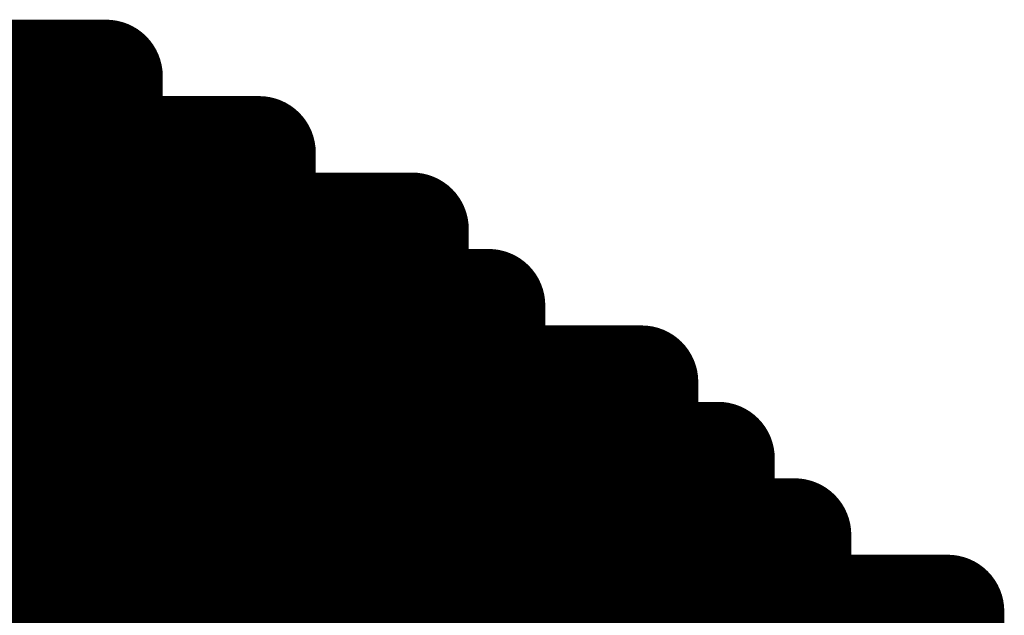
# Model space of a CAD drawing. Extents: x -12.1 to 35.3, y -10.6 to 49.4.
# Drawn here: x 12.5 to 12.8, y 11.5 to 11.6 of the extents above; entities that cross this region are included whole.
import ezdxf

# ---------------------------------------------------------------- set-up
doc = ezdxf.new("R2010")
doc.units = 0
doc.header["$MEASUREMENT"] = 0
doc.layers.add('LAYNR1', color=2, linetype='Continuous')

msp = doc.modelspace()

# ---------------------------------------------------------------- linework, layer by layer
at = {"layer": 'LAYNR1', "const_width": 0.0254}
for points in [[(12.53334, 11.58224), (12.55049, 11.58224)], [(12.55049, 11.58224), (12.55049, 11.54795)], [(12.55049, 11.58224), (12.56763, 11.58224)], [(12.56763, 11.58224), (12.56763, 11.54795)], [(12.53334, 11.5651), (12.55049, 11.5651)], [(12.55049, 11.5651), (12.56763, 11.5651)], [(12.56763, 11.5651), (12.58478, 11.5651)], [(12.58478, 11.5651), (12.58478, 11.54795)], [(12.58478, 11.5651), (12.60192, 11.5651)], [(12.60192, 11.5651), (12.60192, 11.54795)], [(12.53334, 11.54795), (12.55049, 11.54795)], [(12.55049, 11.54795), (12.56763, 11.54795)], [(12.55049, 11.54795), (12.55049, 11.53081)], [(12.56763, 11.54795), (12.56763, 11.53081)], [(12.56763, 11.54795), (12.58478, 11.54795)], [(12.58478, 11.54795), (12.60192, 11.54795)], [(12.58478, 11.54795), (12.58478, 11.53081)], [(12.60192, 11.54795), (12.60192, 11.53081)], [(12.60192, 11.54795), (12.61907, 11.54795)], [(12.61907, 11.54795), (12.63621, 11.54795)], [(12.61907, 11.54795), (12.61907, 11.53081)], [(12.63621, 11.54795), (12.63621, 11.53081)], [(12.53334, 11.53081), (12.55049, 11.53081)], [(12.55049, 11.53081), (12.56763, 11.53081)], [(12.55049, 11.53081), (12.55049, 11.51366)], [(12.56763, 11.53081), (12.58478, 11.53081)], [(12.56763, 11.53081), (12.56763, 11.51366)], [(12.58478, 11.53081), (12.58478, 11.51366)], [(12.58478, 11.53081), (12.60192, 11.53081)], [(12.60192, 11.53081), (12.61907, 11.53081)], [(12.60192, 11.53081), (12.60192, 11.51366)], [(12.61907, 11.53081), (12.61907, 11.51366)], [(12.61907, 11.53081), (12.63621, 11.53081)], [(12.63621, 11.53081), (12.65336, 11.53081)], [(12.63621, 11.51366), (12.63621, 11.53081)], [(12.65336, 11.53081), (12.65336, 11.51366)], [(12.53334, 11.51366), (12.55049, 11.51366)], [(12.55049, 11.51366), (12.55049, 11.47937)], [(12.55049, 11.51366), (12.56763, 11.51366)], [(12.56763, 11.51366), (12.58478, 11.51366)], [(12.56763, 11.51366), (12.56763, 11.47937)], [(12.58478, 11.51366), (12.60192, 11.51366)], [(12.58478, 11.51366), (12.58478, 11.47937)], [(12.60192, 11.51366), (12.60192, 11.47937)], [(12.60192, 11.51366), (12.61907, 11.51366)], [(12.61907, 11.51366), (12.63621, 11.51366)], [(12.61907, 11.51366), (12.61907, 11.47937)], [(12.63621, 11.51366), (12.63621, 11.47937)], [(12.65336, 11.51366), (12.63621, 11.51366)], [(12.65336, 11.51366), (12.6705, 11.51366)], [(12.65336, 11.47937), (12.65336, 11.51366)], [(12.6705, 11.51366), (12.68765, 11.51366)], [(12.6705, 11.51366), (12.6705, 11.47937)], [(12.68765, 11.51366), (12.68765, 11.49652)], [(12.55049, 11.49652), (12.53334, 11.49652)], [(12.56763, 11.49652), (12.55049, 11.49652)], [(12.58478, 11.49652), (12.56763, 11.49652)], [(12.60192, 11.49652), (12.58478, 11.49652)], [(12.61907, 11.49652), (12.60192, 11.49652)], [(12.63621, 11.49652), (12.61907, 11.49652)], [(12.65336, 11.49652), (12.63621, 11.49652)], [(12.6705, 11.49652), (12.65336, 11.49652)], [(12.68765, 11.49652), (12.6705, 11.49652)], [(12.68765, 11.49652), (12.68765, 11.47937)], [(12.70479, 11.49652), (12.68765, 11.49652)], [(12.70479, 11.47937), (12.70479, 11.49652)], [(12.53334, 11.47937), (12.55049, 11.47937)], [(12.55049, 11.47937), (12.56763, 11.47937)], [(12.55049, 11.47937), (12.55049, 11.44508)], [(12.56763, 11.47937), (12.56763, 11.44508)], [(12.56763, 11.47937), (12.58478, 11.47937)], [(12.58478, 11.47937), (12.60192, 11.47937)], [(12.58478, 11.47937), (12.58478, 11.44508)], [(12.60192, 11.47937), (12.61907, 11.47937)], [(12.60192, 11.47937), (12.60192, 11.44508)], [(12.61907, 11.47937), (12.61907, 11.44508)], [(12.61907, 11.47937), (12.63621, 11.47937)], [(12.63621, 11.47937), (12.65336, 11.47937)], [(12.63621, 11.47937), (12.63621, 11.44508)], [(12.65336, 11.47937), (12.65336, 11.44508)], [(12.6705, 11.47937), (12.65336, 11.47937)], [(12.6705, 11.47937), (12.68765, 11.47937)], [(12.6705, 11.44508), (12.6705, 11.47937)], [(12.68765, 11.47937), (12.70479, 11.47937)], [(12.68765, 11.47937), (12.68765, 11.44508)], [(12.70479, 11.47937), (12.70479, 11.44508)], [(12.72194, 11.47937), (12.70479, 11.47937)], [(12.72194, 11.44508), (12.72194, 11.47937)], [(12.53334, 11.46223), (12.55049, 11.46223)], [(12.55049, 11.46223), (12.56763, 11.46223)], [(12.56763, 11.46223), (12.58478, 11.46223)], [(12.58478, 11.46223), (12.60192, 11.46223)], [(12.60192, 11.46223), (12.61907, 11.46223)], [(12.61907, 11.46223), (12.63621, 11.46223)], [(12.63621, 11.46223), (12.65336, 11.46223)], [(12.65336, 11.46223), (12.6705, 11.46223)], [(12.6705, 11.46223), (12.68765, 11.46223)], [(12.68765, 11.46223), (12.70479, 11.46223)], [(12.70479, 11.46223), (12.72194, 11.46223)], [(12.72194, 11.46223), (12.73908, 11.46223)], [(12.73908, 11.46223), (12.73908, 11.44508)], [(12.73908, 11.46223), (12.75623, 11.46223)], [(12.75623, 11.46223), (12.75623, 11.44508)]]:
    msp.add_lwpolyline(points, dxfattribs=at)
at = {"layer": 'LAYNR1', "const_width": 0.0127}
for points in [[(12.54414, 11.58224, 1), (12.55684, 11.58224, 1)], [(12.54414, 11.58224, 1), (12.55684, 11.58224, 1)], [(12.54414, 11.58224, 1), (12.55684, 11.58224, 1)], [(12.56128, 11.58224, 1), (12.57398, 11.58224, 1)], [(12.56128, 11.58224, 1), (12.57398, 11.58224, 1)], [(12.54414, 11.5651, 1), (12.55684, 11.5651, 1)], [(12.54414, 11.5651, 1), (12.55684, 11.5651, 1)], [(12.56128, 11.5651, 1), (12.57398, 11.5651, 1)], [(12.56128, 11.5651, 1), (12.57398, 11.5651, 1)], [(12.57843, 11.5651, 1), (12.59113, 11.5651, 1)], [(12.57843, 11.5651, 1), (12.59113, 11.5651, 1)], [(12.57843, 11.5651, 1), (12.59113, 11.5651, 1)], [(12.59557, 11.5651, 1), (12.60827, 11.5651, 1)], [(12.59557, 11.5651, 1), (12.60827, 11.5651, 1)], [(12.54414, 11.54795, 1), (12.55684, 11.54795, 1)], [(12.54414, 11.54795, 1), (12.55684, 11.54795, 1)], [(12.54414, 11.54795, 1), (12.55684, 11.54795, 1)], [(12.54414, 11.54795, 1), (12.55684, 11.54795, 1)], [(12.56128, 11.54795, 1), (12.57398, 11.54795, 1)], [(12.56128, 11.54795, 1), (12.57398, 11.54795, 1)], [(12.56128, 11.54795, 1), (12.57398, 11.54795, 1)], [(12.56128, 11.54795, 1), (12.57398, 11.54795, 1)], [(12.57843, 11.54795, 1), (12.59113, 11.54795, 1)], [(12.57843, 11.54795, 1), (12.59113, 11.54795, 1)], [(12.57843, 11.54795, 1), (12.59113, 11.54795, 1)], [(12.57843, 11.54795, 1), (12.59113, 11.54795, 1)], [(12.59557, 11.54795, 1), (12.60827, 11.54795, 1)], [(12.59557, 11.54795, 1), (12.60827, 11.54795, 1)], [(12.59557, 11.54795, 1), (12.60827, 11.54795, 1)], [(12.59557, 11.54795, 1), (12.60827, 11.54795, 1)], [(12.61272, 11.54795, 1), (12.62542, 11.54795, 1)], [(12.61272, 11.54795, 1), (12.62542, 11.54795, 1)], [(12.61272, 11.54795, 1), (12.62542, 11.54795, 1)], [(12.62986, 11.54795, 1), (12.64256, 11.54795, 1)], [(12.62986, 11.54795, 1), (12.64256, 11.54795, 1)], [(12.54414, 11.53081, 1), (12.55684, 11.53081, 1)], [(12.54414, 11.53081, 1), (12.55684, 11.53081, 1)], [(12.54414, 11.53081, 1), (12.55684, 11.53081, 1)], [(12.54414, 11.53081, 1), (12.55684, 11.53081, 1)], [(12.56128, 11.53081, 1), (12.57398, 11.53081, 1)], [(12.56128, 11.53081, 1), (12.57398, 11.53081, 1)], [(12.56128, 11.53081, 1), (12.57398, 11.53081, 1)], [(12.56128, 11.53081, 1), (12.57398, 11.53081, 1)], [(12.57843, 11.53081, 1), (12.59113, 11.53081, 1)], [(12.57843, 11.53081, 1), (12.59113, 11.53081, 1)], [(12.57843, 11.53081, 1), (12.59113, 11.53081, 1)], [(12.57843, 11.53081, 1), (12.59113, 11.53081, 1)], [(12.59557, 11.53081, 1), (12.60827, 11.53081, 1)], [(12.59557, 11.53081, 1), (12.60827, 11.53081, 1)], [(12.59557, 11.53081, 1), (12.60827, 11.53081, 1)], [(12.59557, 11.53081, 1), (12.60827, 11.53081, 1)], [(12.61272, 11.53081, 1), (12.62542, 11.53081, 1)], [(12.61272, 11.53081, 1), (12.62542, 11.53081, 1)], [(12.61272, 11.53081, 1), (12.62542, 11.53081, 1)], [(12.61272, 11.53081, 1), (12.62542, 11.53081, 1)], [(12.62986, 11.53081, 1), (12.64256, 11.53081, 1)], [(12.62986, 11.53081, 1), (12.64256, 11.53081, 1)], [(12.62986, 11.53081, 1), (12.64256, 11.53081, 1)], [(12.62986, 11.53081, 1), (12.64256, 11.53081, 1)], [(12.64701, 11.53081, 1), (12.65971, 11.53081, 1)], [(12.64701, 11.53081, 1), (12.65971, 11.53081, 1)], [(12.54414, 11.51366, 1), (12.55684, 11.51366, 1)], [(12.54414, 11.51366, 1), (12.55684, 11.51366, 1)], [(12.54414, 11.51366, 1), (12.55684, 11.51366, 1)], [(12.54414, 11.51366, 1), (12.55684, 11.51366, 1)], [(12.56128, 11.51366, 1), (12.57398, 11.51366, 1)], [(12.56128, 11.51366, 1), (12.57398, 11.51366, 1)], [(12.56128, 11.51366, 1), (12.57398, 11.51366, 1)], [(12.56128, 11.51366, 1), (12.57398, 11.51366, 1)], [(12.57843, 11.51366, 1), (12.59113, 11.51366, 1)], [(12.57843, 11.51366, 1), (12.59113, 11.51366, 1)], [(12.57843, 11.51366, 1), (12.59113, 11.51366, 1)], [(12.57843, 11.51366, 1), (12.59113, 11.51366, 1)], [(12.59557, 11.51366, 1), (12.60827, 11.51366, 1)], [(12.59557, 11.51366, 1), (12.60827, 11.51366, 1)], [(12.59557, 11.51366, 1), (12.60827, 11.51366, 1)], [(12.59557, 11.51366, 1), (12.60827, 11.51366, 1)], [(12.61272, 11.51366, 1), (12.62542, 11.51366, 1)], [(12.61272, 11.51366, 1), (12.62542, 11.51366, 1)], [(12.61272, 11.51366, 1), (12.62542, 11.51366, 1)], [(12.61272, 11.51366, 1), (12.62542, 11.51366, 1)], [(12.62986, 11.51366, 1), (12.64256, 11.51366, 1)], [(12.62986, 11.51366, 1), (12.64256, 11.51366, 1)], [(12.62986, 11.51366, 1), (12.64256, 11.51366, 1)], [(12.62986, 11.51366, 1), (12.64256, 11.51366, 1)], [(12.64701, 11.51366, 1), (12.65971, 11.51366, 1)], [(12.64701, 11.51366, 1), (12.65971, 11.51366, 1)], [(12.64701, 11.51366, 1), (12.65971, 11.51366, 1)], [(12.64701, 11.51366, 1), (12.65971, 11.51366, 1)], [(12.66415, 11.51366, 1), (12.67685, 11.51366, 1)], [(12.66415, 11.51366, 1), (12.67685, 11.51366, 1)], [(12.66415, 11.51366, 1), (12.67685, 11.51366, 1)], [(12.6813, 11.51366, 1), (12.694, 11.51366, 1)], [(12.6813, 11.51366, 1), (12.694, 11.51366, 1)], [(12.54414, 11.49652, 1), (12.55684, 11.49652, 1)], [(12.54414, 11.49652, 1), (12.55684, 11.49652, 1)], [(12.56128, 11.49652, 1), (12.57398, 11.49652, 1)], [(12.56128, 11.49652, 1), (12.57398, 11.49652, 1)], [(12.57843, 11.49652, 1), (12.59113, 11.49652, 1)], [(12.57843, 11.49652, 1), (12.59113, 11.49652, 1)], [(12.59557, 11.49652, 1), (12.60827, 11.49652, 1)], [(12.59557, 11.49652, 1), (12.60827, 11.49652, 1)], [(12.61272, 11.49652, 1), (12.62542, 11.49652, 1)], [(12.61272, 11.49652, 1), (12.62542, 11.49652, 1)], [(12.62986, 11.49652, 1), (12.64256, 11.49652, 1)], [(12.62986, 11.49652, 1), (12.64256, 11.49652, 1)], [(12.64701, 11.49652, 1), (12.65971, 11.49652, 1)], [(12.64701, 11.49652, 1), (12.65971, 11.49652, 1)], [(12.66415, 11.49652, 1), (12.67685, 11.49652, 1)], [(12.66415, 11.49652, 1), (12.67685, 11.49652, 1)], [(12.6813, 11.49652, 1), (12.694, 11.49652, 1)], [(12.6813, 11.49652, 1), (12.694, 11.49652, 1)], [(12.6813, 11.49652, 1), (12.694, 11.49652, 1)], [(12.6813, 11.49652, 1), (12.694, 11.49652, 1)], [(12.69844, 11.49652, 1), (12.71114, 11.49652, 1)], [(12.69844, 11.49652, 1), (12.71114, 11.49652, 1)], [(12.54414, 11.47937, 1), (12.55684, 11.47937, 1)], [(12.54414, 11.47937, 1), (12.55684, 11.47937, 1)], [(12.54414, 11.47937, 1), (12.55684, 11.47937, 1)], [(12.54414, 11.47937, 1), (12.55684, 11.47937, 1)], [(12.56128, 11.47937, 1), (12.57398, 11.47937, 1)], [(12.56128, 11.47937, 1), (12.57398, 11.47937, 1)], [(12.56128, 11.47937, 1), (12.57398, 11.47937, 1)], [(12.56128, 11.47937, 1), (12.57398, 11.47937, 1)], [(12.57843, 11.47937, 1), (12.59113, 11.47937, 1)], [(12.57843, 11.47937, 1), (12.59113, 11.47937, 1)], [(12.57843, 11.47937, 1), (12.59113, 11.47937, 1)], [(12.57843, 11.47937, 1), (12.59113, 11.47937, 1)], [(12.59557, 11.47937, 1), (12.60827, 11.47937, 1)], [(12.59557, 11.47937, 1), (12.60827, 11.47937, 1)], [(12.59557, 11.47937, 1), (12.60827, 11.47937, 1)], [(12.59557, 11.47937, 1), (12.60827, 11.47937, 1)], [(12.61272, 11.47937, 1), (12.62542, 11.47937, 1)], [(12.61272, 11.47937, 1), (12.62542, 11.47937, 1)], [(12.61272, 11.47937, 1), (12.62542, 11.47937, 1)], [(12.61272, 11.47937, 1), (12.62542, 11.47937, 1)], [(12.62986, 11.47937, 1), (12.64256, 11.47937, 1)], [(12.62986, 11.47937, 1), (12.64256, 11.47937, 1)], [(12.62986, 11.47937, 1), (12.64256, 11.47937, 1)], [(12.62986, 11.47937, 1), (12.64256, 11.47937, 1)], [(12.64701, 11.47937, 1), (12.65971, 11.47937, 1)], [(12.64701, 11.47937, 1), (12.65971, 11.47937, 1)], [(12.64701, 11.47937, 1), (12.65971, 11.47937, 1)], [(12.64701, 11.47937, 1), (12.65971, 11.47937, 1)], [(12.66415, 11.47937, 1), (12.67685, 11.47937, 1)], [(12.66415, 11.47937, 1), (12.67685, 11.47937, 1)], [(12.66415, 11.47937, 1), (12.67685, 11.47937, 1)], [(12.66415, 11.47937, 1), (12.67685, 11.47937, 1)], [(12.6813, 11.47937, 1), (12.694, 11.47937, 1)], [(12.6813, 11.47937, 1), (12.694, 11.47937, 1)], [(12.6813, 11.47937, 1), (12.694, 11.47937, 1)], [(12.6813, 11.47937, 1), (12.694, 11.47937, 1)], [(12.69844, 11.47937, 1), (12.71114, 11.47937, 1)], [(12.69844, 11.47937, 1), (12.71114, 11.47937, 1)], [(12.69844, 11.47937, 1), (12.71114, 11.47937, 1)], [(12.69844, 11.47937, 1), (12.71114, 11.47937, 1)], [(12.71559, 11.47937, 1), (12.72829, 11.47937, 1)], [(12.71559, 11.47937, 1), (12.72829, 11.47937, 1)], [(12.54414, 11.46223, 1), (12.55684, 11.46223, 1)], [(12.54414, 11.46223, 1), (12.55684, 11.46223, 1)], [(12.56128, 11.46223, 1), (12.57398, 11.46223, 1)], [(12.56128, 11.46223, 1), (12.57398, 11.46223, 1)], [(12.57843, 11.46223, 1), (12.59113, 11.46223, 1)], [(12.57843, 11.46223, 1), (12.59113, 11.46223, 1)], [(12.59557, 11.46223, 1), (12.60827, 11.46223, 1)], [(12.59557, 11.46223, 1), (12.60827, 11.46223, 1)], [(12.61272, 11.46223, 1), (12.62542, 11.46223, 1)], [(12.61272, 11.46223, 1), (12.62542, 11.46223, 1)], [(12.62986, 11.46223, 1), (12.64256, 11.46223, 1)], [(12.62986, 11.46223, 1), (12.64256, 11.46223, 1)], [(12.64701, 11.46223, 1), (12.65971, 11.46223, 1)], [(12.64701, 11.46223, 1), (12.65971, 11.46223, 1)], [(12.66415, 11.46223, 1), (12.67685, 11.46223, 1)], [(12.66415, 11.46223, 1), (12.67685, 11.46223, 1)], [(12.6813, 11.46223, 1), (12.694, 11.46223, 1)], [(12.6813, 11.46223, 1), (12.694, 11.46223, 1)], [(12.69844, 11.46223, 1), (12.71114, 11.46223, 1)], [(12.69844, 11.46223, 1), (12.71114, 11.46223, 1)], [(12.71559, 11.46223, 1), (12.72829, 11.46223, 1)], [(12.71559, 11.46223, 1), (12.72829, 11.46223, 1)], [(12.73273, 11.46223, 1), (12.74543, 11.46223, 1)], [(12.73273, 11.46223, 1), (12.74543, 11.46223, 1)], [(12.73273, 11.46223, 1), (12.74543, 11.46223, 1)], [(12.74988, 11.46223, 1), (12.76258, 11.46223, 1)], [(12.74988, 11.46223, 1), (12.76258, 11.46223, 1)]]:
    msp.add_lwpolyline(points, format="xyb", close=True, dxfattribs=at)

doc.saveas('drawing.dxf')
